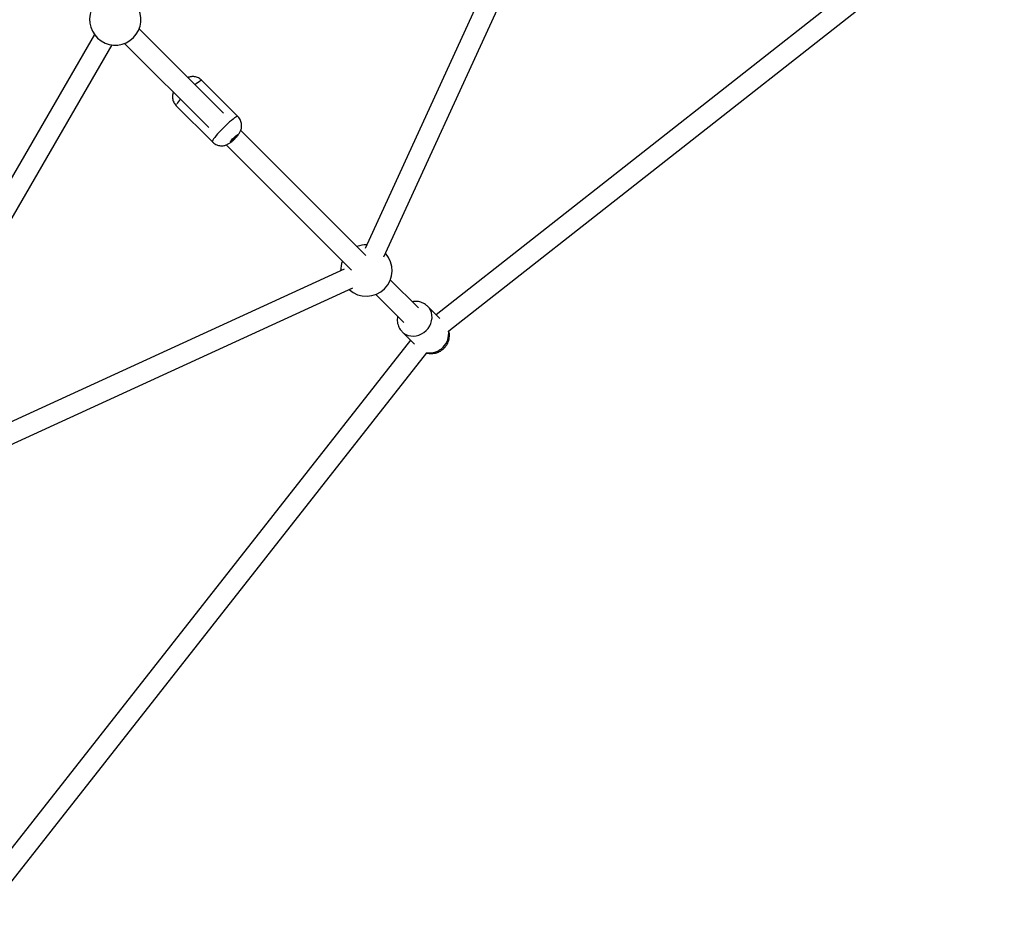
# Model space of a CAD drawing. Units: millimetres. Extents: x 19156 to 25716, y 33433 to 39993.
# Drawn here: x 22833 to 23598, y 35551 to 36241 of the extents above; entities that cross this region are included whole.
import ezdxf

# ---------------------------------------------------------------- set-up
doc = ezdxf.new("R2010")
doc.units = ezdxf.units.MM
doc.header["$LTSCALE"] = 200

msp = doc.modelspace()

# ---------------------------------------------------------------- linework, layer by layer
at = {"color": 7, "linetype": 'Continuous', "lineweight": 25}
for p, q in [((23277.21, 36446.79), (23101.68, 36063.47)), ((23116.23, 36056.81), (23294.61, 36446.34)), ((23580.7, 36344.99), (23156.8, 36011.93)), ((23166.66, 35999.32), (23598.41, 36338.56)), ((22991.6, 36168.65), (22926.08, 36234.17)), ((22891.34, 36229.63), (22683.92, 35872.19)), ((22697.76, 35864.16), (22905.18, 36221.6)), ((22914.77, 36222.85), (22980.28, 36157.34)), ((23002.75, 36165.96), (22974.74, 36194.05)), ((22954.91, 36174.28), (22982.92, 36146.19)), ((23102.32, 36057.93), (23005.03, 36155.22)), ((22993.72, 36143.9), (23091, 36046.62)), ((23085.46, 36047.25), (22702.14, 35871.72)), ((23143.1, 36017.15), (23121.24, 36039.01)), ((22702.59, 35854.33), (23092.13, 36032.7)), ((23109.93, 36027.69), (23131.79, 36005.84)), ((23159.81, 36008.92), (23150.32, 36018.41)), ((23130.09, 35999.07), (23130.49, 35998.64)), ((23130.52, 35998.61), (23140.01, 35989.12)), ((23137.01, 35992.13), (22803.9, 35568.18)), ((22810.38, 35550.52), (23149.61, 35982.28))]:
    msp.add_line(p, q, dxfattribs=at)
at = {"color": 1, "linetype": 'Continuous', "lineweight": 25, "flags": 128}
for points in [[(22969.41, 36190.83), (22970.74, 36191.9), (22971.95, 36192.81), (22972.99, 36193.49), (22973.81, 36193.93), (22974.4, 36194.12), (22974.74, 36194.05), (22974.74, 36194.05)], [(22954.91, 36174.28), (22954.85, 36174.4), (22954.89, 36174.85), (22955.19, 36175.55)], [(23002.75, 36165.96), (23002.51, 36166.04), (23001.98, 36165.91), (23001.22, 36165.53), (23000.23, 36164.91), (22999.06, 36164.06), (22997.73, 36163), (22996.26, 36161.76), (22994.71, 36160.37), (22993.11, 36158.87), (22991.51, 36157.3), (22989.93, 36155.7), (22988.44, 36154.1), (22987.05, 36152.56), (22985.82, 36151.11), (22984.77, 36149.79), (22983.93, 36148.63), (22983.31, 36147.66), (22982.95, 36146.91), (22982.84, 36146.4), (22982.92, 36146.19)], [(23130.49, 35998.64), (23131.55, 35997.71), (23133.24, 35996.62), (23135.12, 35995.84), (23137.13, 35995.39), (23139.23, 35995.28), (23141.36, 35995.51), (23143.47, 35996.08), (23145.49, 35996.97), (23147.39, 35998.16), (23149.11, 35999.61), (23150.6, 36001.3), (23151.82, 36003.18), (23152.76, 36005.19), (23153.37, 36007.29), (23153.65, 36009.42), (23153.58, 36011.53), (23153.17, 36013.55), (23152.44, 36015.45), (23151.39, 36017.17), (23150.33, 36018.4)]]:
    msp.add_lwpolyline(points, dxfattribs=at)
at = {"color": 7, "linetype": 'Continuous', "lineweight": 25, "flags": 128}
msp.add_lwpolyline([(22997.08, 36146.59), (22997.43, 36147.12), (22997.99, 36147.82), (22998.71, 36148.63), (22999.54, 36149.48), (23000.39, 36150.29), (23001.19, 36150.99), (23001.87, 36151.52), (23002.37, 36151.83), (23002.64, 36151.89), (23002.67, 36151.7), (23002.44, 36151.27), (23001.98, 36150.65), (23001.33, 36149.88), (23000.55, 36149.04), (22999.71, 36148.2), (22998.87, 36147.44), (22998.12, 36146.82), (22997.52, 36146.4), (22997.13, 36146.21), (22996.98, 36146.27), (22997.08, 36146.59)], dxfattribs=at)
at = {"color": 7, "linetype": 'Continuous', "lineweight": 25}
for centre, start, end in [((22907.46, 36241.47), 315, 111.42182), ((22907.46, 36241.47), 158.57818, 315), ((23102.62, 36046.31), 88.974, 111.42182), ((23102.62, 36046.31), 315, 41.81764), ((23102.62, 36046.31), 158.57818, 181.026), ((23102.62, 36046.31), 228.18236, 315)]:
    msp.add_arc(centre, 20, start, end, dxfattribs=at)
at = {"color": 1, "linetype": 'Continuous', "lineweight": 25}
for centre, radius, start, end in [((22979.22, 36161.14), 28.01, 138.96257, 149.05342), ((23151.79, 35997.15), 14.85, 261.87368, 8.12632)]:
    msp.add_arc(centre, radius, start, end, dxfattribs=at)
at = {"color": 7, "linetype": 'Continuous', "lineweight": 25}
for points, knots in [([(22974.72, 36194.04), (22974.35, 36194.39), (22973.57, 36195.13), (22972.17, 36195.96), (22970.68, 36196.57), (22969.19, 36196.92), (22967.74, 36197.04), (22966.36, 36196.96), (22965.08, 36196.73), (22964.29, 36196.46), (22963.92, 36196.33)], [0, 0, 0, 0, 0.130475, 0.274871, 0.411683, 0.541821, 0.665753, 0.783712, 0.895761, 1, 1, 1, 1]), ([(22952.63, 36184.99), (22952.59, 36184.91), (22952.39, 36184.4), (22952.14, 36183.37), (22951.94, 36181.91), (22951.99, 36180.34), (22952.28, 36178.75), (22952.84, 36177.18), (22953.68, 36175.73), (22954.39, 36174.75), (22954.88, 36174.33), (22954.93, 36174.28)], [0, 0, 0, 0, 0.024538, 0.14538, 0.273788, 0.408873, 0.54859, 0.691204, 0.835491, 0.98065, 1, 1, 1, 1]), ([(22998.74, 36147.19), (22998.93, 36147.36), (22999.48, 36147.86), (23000.39, 36148.75), (23001.44, 36149.84), (23002.44, 36150.98), (23003.31, 36152.06), (23004.05, 36153.17), (23004.66, 36154.28), (23005.16, 36155.5), (23005.52, 36156.82), (23005.71, 36158.29), (23005.68, 36159.86), (23005.39, 36161.45), (23004.84, 36163.02), (23004.01, 36164.47), (23003.29, 36165.46), (23002.8, 36165.89), (23002.73, 36165.95)], [0, 0, 0, 0, 0.034895, 0.102165, 0.168313, 0.236744, 0.314633, 0.377141, 0.438374, 0.495164, 0.557368, 0.623572, 0.693239, 0.765324, 0.838924, 0.913401, 0.988337, 1, 1, 1, 1]), ([(22982.93, 36146.2), (22983.32, 36145.84), (22984.11, 36145.09), (22985.52, 36144.26), (22987.01, 36143.65), (22988.51, 36143.31), (22989.96, 36143.19), (22991.34, 36143.27), (22992.62, 36143.52), (22993.79, 36143.89), (22994.84, 36144.37), (22995.82, 36144.92), (22996.85, 36145.62), (22997.8, 36146.37), (22998.48, 36146.96), (22998.74, 36147.19)], [0, 0, 0, 0, 0.086177, 0.178746, 0.266465, 0.349909, 0.429373, 0.505006, 0.576845, 0.644955, 0.709796, 0.774065, 0.844525, 0.940165, 1, 1, 1, 1]), ([(23150.31, 36018.37), (23150.02, 36018.66), (23149.27, 36019.43), (23147.81, 36020.43), (23146, 36021.34), (23144.07, 36021.96), (23142.08, 36022.29), (23140.1, 36022.33), (23138.83, 36022.12), (23138.22, 36022.02)], [0, 0, 0, 0, 0.091866, 0.24647, 0.400222, 0.553511, 0.70675, 0.860352, 1, 1, 1, 1]), ([(23126.93, 36010.69), (23126.85, 36010.26), (23126.62, 36009.14), (23126.62, 36007.27), (23126.89, 36005.16), (23127.5, 36003.13), (23128.43, 36001.26), (23129.3, 35999.91), (23129.93, 35999.28), (23130.07, 35999.13)], [0, 0, 0, 0, 0.10397, 0.275734, 0.446582, 0.616143, 0.784197, 0.950691, 1, 1, 1, 1]), ([(23149.53, 35982.17), (23150.13, 35982.04), (23151.39, 35981.75), (23153.37, 35981.68), (23155.4, 35981.88), (23157.39, 35982.38), (23159.31, 35983.18), (23161.11, 35984.25), (23162.75, 35985.58), (23164.18, 35987.15), (23165.39, 35988.93), (23166.31, 35990.87), (23166.94, 35992.93), (23167.25, 35995.06), (23167.19, 35997.2), (23167.02, 35998.66), (23166.77, 35999.37), (23166.76, 35999.4)], [0, 0, 0, 0, 0.063436, 0.132615, 0.20209, 0.272008, 0.342474, 0.413549, 0.485246, 0.557535, 0.630332, 0.703489, 0.776837, 0.85017, 0.923271, 0.995942, 1, 1, 1, 1])]:
    msp.add_open_spline(points, degree=3, knots=knots, dxfattribs=at)

doc.saveas('drawing.dxf')
